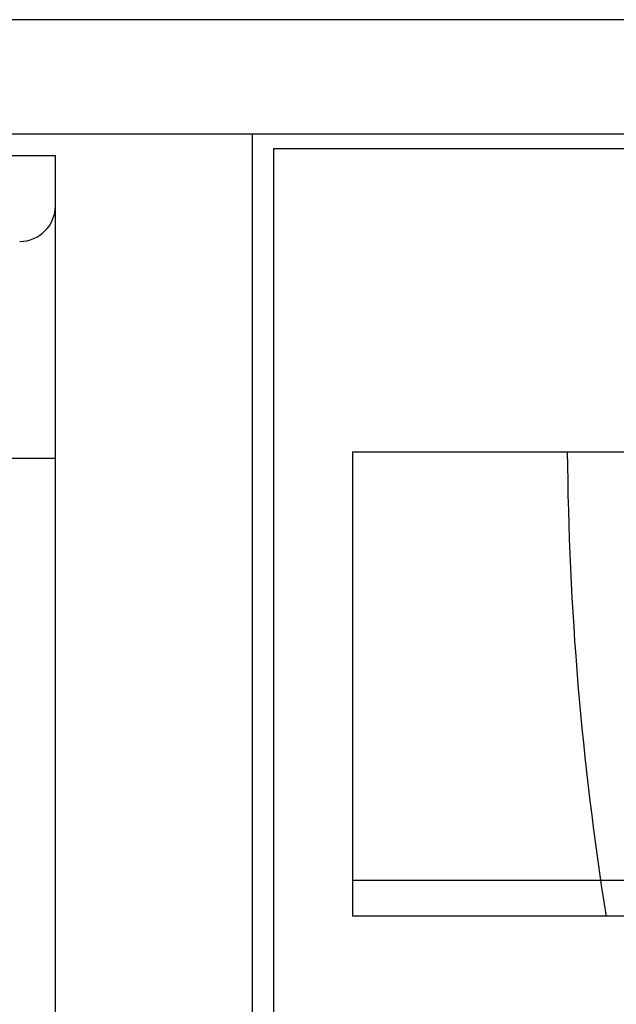
# Model space of a CAD drawing. Extents: x 0 to 3770, y -75 to 1083.
# Drawn here: x 2048 to 2131, y 892 to 1030 of the extents above; entities that cross this region are included whole.
import ezdxf

# ---------------------------------------------------------------- set-up
doc = ezdxf.new("R2010")
doc.units = 0
doc.header["$MEASUREMENT"] = 0
doc.linetypes.add('AUSGEZOGEN', pattern=[0])
doc.layers.add('01TNR-01', color=2, linetype='Continuous')
doc.layers.add('200', color=7, linetype='AUSGEZOGEN')

# ---------------------------------------------------------------- blocks, each defined once
blk = doc.blocks.new('A$C18EB7E5D')
at = {"layer": '01TNR-01'}
for p, q in [((0, 430.36), (0, 365.41)), ((0, 430.36), (295, 430.36)), ((295, 370.41), (0, 370.41)), ((295, 365.41), (0, 365.41))]:
    blk.add_line(p, q, dxfattribs=at)
blk.add_arc((463.92, 433.89), 433.89, 180.4657, 189.0811, dxfattribs=at)

msp = doc.modelspace()

# ---------------------------------------------------------------- linework, layer by layer
at = {"layer": '200', "linetype": 'AUSGEZOGEN'}
for p, q in [((2400, 1030), (0, 1030)), ((2400, 1014), (0, 1014)), ((2080, 1014), (2080, 0)), ((2083, 1012), (2400, 1012)), ((2083, 4.5), (2083, 1012)), ((1406.5, 1011), (2052.5, 1011)), ((2052.5, 10), (2052.5, 1011)), ((1406.5, 968.69), (2052.5, 968.69))]:
    msp.add_line(p, q, dxfattribs=at)
msp.add_arc((2047.5, 1004), 5, 270, 0, dxfattribs=at)

# ---------------------------------------------------------------- block references
msp.add_blockref('A$C18EB7E5D', (2094, 539.24), dxfattribs=at)

doc.saveas('drawing.dxf')
